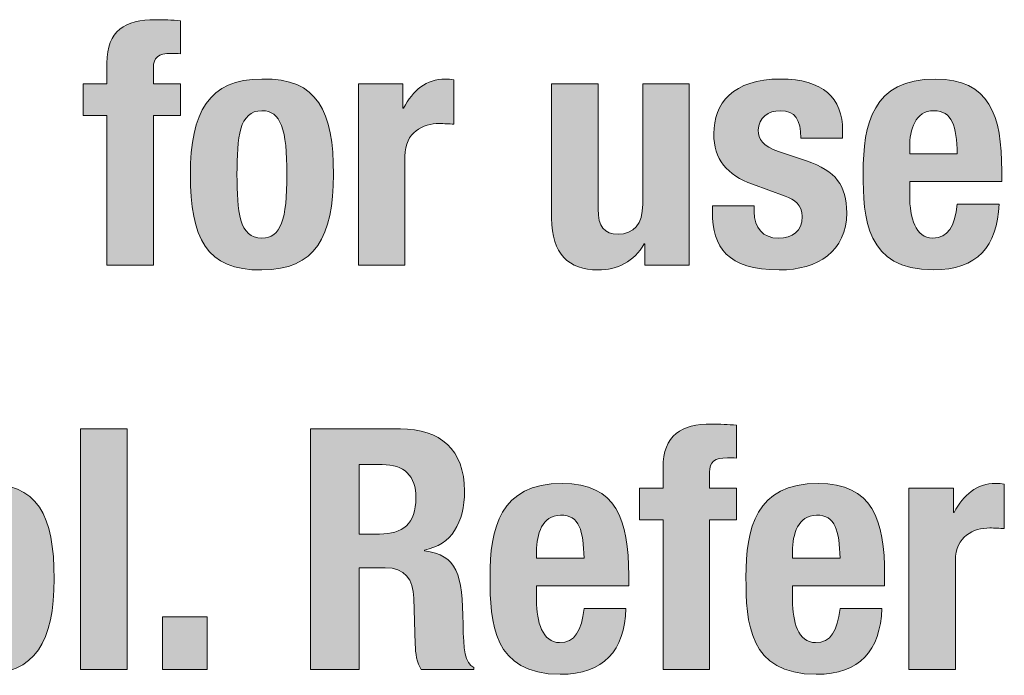
# Model space of a CAD drawing. Units: inches. Extents: x 0.4 to 10.7, y 0.3 to 8.2.
# Drawn here: x 5.1 to 5.7, y 2.9 to 3.3 of the extents above; entities that cross this region are included whole.
import ezdxf

# ---------------------------------------------------------------- set-up
doc = ezdxf.new("R2010")
doc.units = ezdxf.units.IN
doc.header["$MEASUREMENT"] = 0
doc.layers.add('Layer 1', color=7, linetype='Continuous')

# ---------------------------------------------------------------- blocks, each defined once
blk = doc.blocks.new('block 12')
at = {"layer": 'Layer 1', "true_color": 0x231f20}
h = blk.add_hatch(color=250, dxfattribs=at)
h.dxf.hatch_style = 2
edge = h.paths.add_edge_path()
edge.add_spline(control_points=[(5.18871, 3.1979), (5.18871, 3.1979), (5.17509, 3.1979), (5.17509, 3.1979), (5.17509, 3.1979), (5.17509, 3.21619), (5.17509, 3.21619), (5.17509, 3.21619), (5.18871, 3.21619), (5.18871, 3.21619), (5.18871, 3.21619), (5.18871, 3.22805), (5.18871, 3.22805), (5.18871, 3.24692), (5.19941, 3.25315), (5.21672, 3.25315), (5.22158, 3.25315), (5.22626, 3.25296), (5.23112, 3.25256), (5.23112, 3.25256), (5.23112, 3.23351), (5.23112, 3.23351), (5.22937, 3.2337), (5.22762, 3.2337), (5.22587, 3.2337), (5.21828, 3.2337), (5.21556, 3.23136), (5.21556, 3.22533), (5.21556, 3.22533), (5.21556, 3.21619), (5.21556, 3.21619), (5.21556, 3.21619), (5.23112, 3.21619), (5.23112, 3.21619), (5.23112, 3.21619), (5.23112, 3.1979), (5.23112, 3.1979), (5.23112, 3.1979), (5.21556, 3.1979), (5.21556, 3.1979), (5.21556, 3.1979), (5.21556, 3.11152), (5.21556, 3.11152), (5.21556, 3.11152), (5.18871, 3.11152), (5.18871, 3.11152), (5.18871, 3.11152), (5.18871, 3.1979), (5.18871, 3.1979)], knot_values=[0, 0, 0, 0, 1, 1, 1, 2, 2, 2, 3, 3, 3, 4, 4, 4, 5, 5, 5, 6, 6, 6, 7, 7, 7, 8, 8, 8, 9, 9, 9, 10, 10, 10, 11, 11, 11, 12, 12, 12, 13, 13, 13, 14, 14, 14, 15, 15, 15, 16, 16, 16, 16], degree=3, periodic=1)
h = blk.add_hatch(color=250, dxfattribs=at)
h.dxf.hatch_style = 2
edge = h.paths.add_edge_path()
edge.add_spline(control_points=[(5.27817, 3.21891), (5.31047, 3.2195), (5.31942, 3.20024), (5.31942, 3.16385), (5.31942, 3.12805), (5.30891, 3.10879), (5.27817, 3.10879), (5.24588, 3.10821), (5.23692, 3.12747), (5.23692, 3.16385), (5.23692, 3.19965), (5.24743, 3.21891), (5.27817, 3.21891)], knot_values=[0, 0, 0, 0, 1, 1, 1, 2, 2, 2, 3, 3, 3, 4, 4, 4, 4], degree=3, periodic=1)
edge = h.paths.add_edge_path()
edge.add_spline(control_points=[(5.27817, 3.12708), (5.28906, 3.12708), (5.29257, 3.13778), (5.29257, 3.16385), (5.29257, 3.18993), (5.28906, 3.20062), (5.27817, 3.20062), (5.26494, 3.20062), (5.26377, 3.18525), (5.26377, 3.16385), (5.26377, 3.14246), (5.26494, 3.12708), (5.27817, 3.12708)], knot_values=[0, 0, 0, 0, 1, 1, 1, 2, 2, 2, 3, 3, 3, 4, 4, 4, 4], degree=3, periodic=1)
h = blk.add_hatch(color=250, dxfattribs=at)
h.dxf.hatch_style = 2
edge = h.paths.add_edge_path()
edge.add_spline(control_points=[(5.33376, 3.21619), (5.33376, 3.21619), (5.35944, 3.21619), (5.35944, 3.21619), (5.35944, 3.21619), (5.35944, 3.20218), (5.35944, 3.20218), (5.35944, 3.20218), (5.35983, 3.20218), (5.35983, 3.20218), (5.36528, 3.21229), (5.37286, 3.21891), (5.38395, 3.21891), (5.38551, 3.21891), (5.38726, 3.21871), (5.38881, 3.21852), (5.38881, 3.21852), (5.38881, 3.19284), (5.38881, 3.19284), (5.38609, 3.19303), (5.38317, 3.19322), (5.38045, 3.19322), (5.37111, 3.19322), (5.36061, 3.18837), (5.36061, 3.17436), (5.36061, 3.17436), (5.36061, 3.11152), (5.36061, 3.11152), (5.36061, 3.11152), (5.33376, 3.11152), (5.33376, 3.11152), (5.33376, 3.11152), (5.33376, 3.21619), (5.33376, 3.21619)], knot_values=[0, 0, 0, 0, 1, 1, 1, 2, 2, 2, 3, 3, 3, 4, 4, 4, 5, 5, 5, 6, 6, 6, 7, 7, 7, 8, 8, 8, 9, 9, 9, 10, 10, 10, 11, 11, 11, 11], degree=3, periodic=1)
h = blk.add_hatch(color=250, dxfattribs=at)
h.dxf.hatch_style = 2
edge = h.paths.add_edge_path()
edge.add_spline(control_points=[(5.49887, 3.12378), (5.49887, 3.12378), (5.49848, 3.12378), (5.49848, 3.12378), (5.49284, 3.11346), (5.48311, 3.10879), (5.47183, 3.10879), (5.4551, 3.10879), (5.44518, 3.11793), (5.44518, 3.13856), (5.44518, 3.13856), (5.44518, 3.21619), (5.44518, 3.21619), (5.44518, 3.21619), (5.47202, 3.21619), (5.47202, 3.21619), (5.47202, 3.21619), (5.47202, 3.144), (5.47202, 3.144), (5.47202, 3.1335), (5.47552, 3.12942), (5.4835, 3.12942), (5.49264, 3.12942), (5.4977, 3.13506), (5.4977, 3.14673), (5.4977, 3.14673), (5.4977, 3.21619), (5.4977, 3.21619), (5.4977, 3.21619), (5.52455, 3.21619), (5.52455, 3.21619), (5.52455, 3.21619), (5.52455, 3.11152), (5.52455, 3.11152), (5.52455, 3.11152), (5.49887, 3.11152), (5.49887, 3.11152), (5.49887, 3.11152), (5.49887, 3.12378), (5.49887, 3.12378)], knot_values=[0, 0, 0, 0, 1, 1, 1, 2, 2, 2, 3, 3, 3, 4, 4, 4, 5, 5, 5, 6, 6, 6, 7, 7, 7, 8, 8, 8, 9, 9, 9, 10, 10, 10, 11, 11, 11, 12, 12, 12, 13, 13, 13, 13], degree=3, periodic=1)
h = blk.add_hatch(color=250, dxfattribs=at)
h.dxf.hatch_style = 2
edge = h.paths.add_edge_path()
edge.add_spline(control_points=[(5.56204, 3.14577), (5.56204, 3.14577), (5.56204, 3.14225), (5.56204, 3.14225), (5.56204, 3.13311), (5.56691, 3.12708), (5.57605, 3.12708), (5.58421, 3.12708), (5.58967, 3.13117), (5.58967, 3.13953), (5.58967, 3.14635), (5.58519, 3.14945), (5.57994, 3.15139), (5.57994, 3.15139), (5.56108, 3.15822), (5.56108, 3.15822), (5.54628, 3.16347), (5.5387, 3.17261), (5.5387, 3.18739), (5.5387, 3.20471), (5.54959, 3.21891), (5.57722, 3.21891), (5.60154, 3.21891), (5.61301, 3.20802), (5.61301, 3.18914), (5.61301, 3.18914), (5.61301, 3.18487), (5.61301, 3.18487), (5.61301, 3.18487), (5.58889, 3.18487), (5.58889, 3.18487), (5.58889, 3.19537), (5.58577, 3.20062), (5.57703, 3.20062), (5.57022, 3.20062), (5.56437, 3.19674), (5.56437, 3.18933), (5.56437, 3.18429), (5.5671, 3.18), (5.57605, 3.17708), (5.57605, 3.17708), (5.5922, 3.17163), (5.5922, 3.17163), (5.60912, 3.16599), (5.61534, 3.15743), (5.61534, 3.14167), (5.61534, 3.11968), (5.59901, 3.10879), (5.57644, 3.10879), (5.54628, 3.10879), (5.53792, 3.12203), (5.53792, 3.14206), (5.53792, 3.14206), (5.53792, 3.14577), (5.53792, 3.14577), (5.53792, 3.14577), (5.56204, 3.14577), (5.56204, 3.14577)], knot_values=[0, 0, 0, 0, 1, 1, 1, 2, 2, 2, 3, 3, 3, 4, 4, 4, 5, 5, 5, 6, 6, 6, 7, 7, 7, 8, 8, 8, 9, 9, 9, 10, 10, 10, 11, 11, 11, 12, 12, 12, 13, 13, 13, 14, 14, 14, 15, 15, 15, 16, 16, 16, 17, 17, 17, 18, 18, 18, 19, 19, 19, 19], degree=3, periodic=1)
h = blk.add_hatch(color=250, dxfattribs=at)
h.dxf.hatch_style = 2
edge = h.paths.add_edge_path()
edge.add_spline(control_points=[(5.65168, 3.15976), (5.65168, 3.15976), (5.65168, 3.15139), (5.65168, 3.15139), (5.65168, 3.13915), (5.65499, 3.12708), (5.66492, 3.12708), (5.67386, 3.12708), (5.67756, 3.1339), (5.67912, 3.14673), (5.67912, 3.14673), (5.70323, 3.14673), (5.70323, 3.14673), (5.70227, 3.12241), (5.69059, 3.10879), (5.6653, 3.10879), (5.62638, 3.10879), (5.62484, 3.13875), (5.62484, 3.16482), (5.62484, 3.19284), (5.63028, 3.21891), (5.66646, 3.21891), (5.69779, 3.21891), (5.70479, 3.1979), (5.70479, 3.1658), (5.70479, 3.1658), (5.70479, 3.15976), (5.70479, 3.15976), (5.70479, 3.15976), (5.65168, 3.15976), (5.65168, 3.15976)], knot_values=[0, 0, 0, 0, 1, 1, 1, 2, 2, 2, 3, 3, 3, 4, 4, 4, 5, 5, 5, 6, 6, 6, 7, 7, 7, 8, 8, 8, 9, 9, 9, 10, 10, 10, 10], degree=3, periodic=1)
edge = h.paths.add_edge_path()
edge.add_spline(control_points=[(5.67912, 3.17571), (5.67853, 3.19168), (5.67658, 3.20062), (5.6655, 3.20062), (5.6548, 3.20062), (5.65168, 3.18953), (5.65168, 3.17981), (5.65168, 3.17981), (5.65168, 3.17571), (5.65168, 3.17571), (5.65168, 3.17571), (5.67912, 3.17571), (5.67912, 3.17571)], knot_values=[0, 0, 0, 0, 1, 1, 1, 2, 2, 2, 3, 3, 3, 4, 4, 4, 4], degree=3, periodic=1)
h = blk.add_hatch(color=250, dxfattribs=at)
h.dxf.hatch_style = 2
h.paths.add_polyline_path([(5.17362, 3.01709), (5.20047, 3.01709), (5.20047, 2.87819), (5.17362, 2.87819)])
h = blk.add_hatch(color=250, dxfattribs=at)
h.dxf.hatch_style = 2
edge = h.paths.add_edge_path()
edge.add_spline(control_points=[(5.30623, 3.01709), (5.30623, 3.01709), (5.35798, 3.01709), (5.35798, 3.01709), (5.38094, 3.01709), (5.39495, 3.00503), (5.39495, 2.9813), (5.39495, 2.96282), (5.38756, 2.95037), (5.3718, 2.94706), (5.3718, 2.94706), (5.3718, 2.94667), (5.3718, 2.94667), (5.39086, 2.94415), (5.39379, 2.93363), (5.39417, 2.90426), (5.39437, 2.88966), (5.39515, 2.88208), (5.4004, 2.87935), (5.4004, 2.87935), (5.4004, 2.87819), (5.4004, 2.87819), (5.4004, 2.87819), (5.37005, 2.87819), (5.37005, 2.87819), (5.36732, 2.88208), (5.36674, 2.88733), (5.36655, 2.89278), (5.36655, 2.89278), (5.36577, 2.91943), (5.36577, 2.91943), (5.36538, 2.93032), (5.36051, 2.93694), (5.34923, 2.93694), (5.34923, 2.93694), (5.33425, 2.93694), (5.33425, 2.93694), (5.33425, 2.93694), (5.33425, 2.87819), (5.33425, 2.87819), (5.33425, 2.87819), (5.30623, 2.87819), (5.30623, 2.87819), (5.30623, 2.87819), (5.30623, 3.01709), (5.30623, 3.01709)], knot_values=[0, 0, 0, 0, 1, 1, 1, 2, 2, 2, 3, 3, 3, 4, 4, 4, 5, 5, 5, 6, 6, 6, 7, 7, 7, 8, 8, 8, 9, 9, 9, 10, 10, 10, 11, 11, 11, 12, 12, 12, 13, 13, 13, 14, 14, 14, 15, 15, 15, 15], degree=3, periodic=1)
edge = h.paths.add_edge_path()
edge.add_spline(control_points=[(5.33425, 2.95639), (5.33425, 2.95639), (5.34593, 2.95639), (5.34593, 2.95639), (5.35935, 2.95639), (5.36694, 2.96223), (5.36694, 2.97721), (5.36694, 2.99006), (5.36013, 2.99647), (5.34748, 2.99647), (5.34748, 2.99647), (5.33425, 2.99647), (5.33425, 2.99647), (5.33425, 2.99647), (5.33425, 2.95639), (5.33425, 2.95639)], knot_values=[0, 0, 0, 0, 1, 1, 1, 2, 2, 2, 3, 3, 3, 4, 4, 4, 5, 5, 5, 5], degree=3, periodic=1)
h = blk.add_hatch(color=250, dxfattribs=at)
h.dxf.hatch_style = 2
edge = h.paths.add_edge_path()
edge.add_spline(control_points=[(5.50943, 2.96457), (5.50943, 2.96457), (5.49581, 2.96457), (5.49581, 2.96457), (5.49581, 2.96457), (5.49581, 2.98286), (5.49581, 2.98286), (5.49581, 2.98286), (5.50943, 2.98286), (5.50943, 2.98286), (5.50943, 2.98286), (5.50943, 2.99472), (5.50943, 2.99472), (5.50943, 3.01359), (5.52013, 3.01982), (5.53743, 3.01982), (5.5423, 3.01982), (5.54697, 3.01963), (5.55184, 3.01923), (5.55184, 3.01923), (5.55184, 3.00018), (5.55184, 3.00018), (5.55009, 3.00037), (5.54834, 3.00037), (5.54659, 3.00037), (5.53899, 3.00037), (5.53627, 2.99803), (5.53627, 2.992), (5.53627, 2.992), (5.53627, 2.98286), (5.53627, 2.98286), (5.53627, 2.98286), (5.55184, 2.98286), (5.55184, 2.98286), (5.55184, 2.98286), (5.55184, 2.96457), (5.55184, 2.96457), (5.55184, 2.96457), (5.53627, 2.96457), (5.53627, 2.96457), (5.53627, 2.96457), (5.53627, 2.87819), (5.53627, 2.87819), (5.53627, 2.87819), (5.50943, 2.87819), (5.50943, 2.87819), (5.50943, 2.87819), (5.50943, 2.96457), (5.50943, 2.96457)], knot_values=[0, 0, 0, 0, 1, 1, 1, 2, 2, 2, 3, 3, 3, 4, 4, 4, 5, 5, 5, 6, 6, 6, 7, 7, 7, 8, 8, 8, 9, 9, 9, 10, 10, 10, 11, 11, 11, 12, 12, 12, 13, 13, 13, 14, 14, 14, 15, 15, 15, 16, 16, 16, 16], degree=3, periodic=1)
h = blk.add_hatch(color=250, dxfattribs=at)
h.dxf.hatch_style = 2
edge = h.paths.add_edge_path()
edge.add_spline(control_points=[(5.11707, 2.98558), (5.14936, 2.98617), (5.15831, 2.96691), (5.15831, 2.93051), (5.15831, 2.89472), (5.14781, 2.87546), (5.11707, 2.87546), (5.08477, 2.87488), (5.07582, 2.89414), (5.07582, 2.93051), (5.07582, 2.96632), (5.08632, 2.98558), (5.11707, 2.98558)], knot_values=[0, 0, 0, 0, 1, 1, 1, 2, 2, 2, 3, 3, 3, 4, 4, 4, 4], degree=3, periodic=1)
edge = h.paths.add_edge_path()
edge.add_spline(control_points=[(5.11707, 2.89376), (5.12796, 2.89376), (5.13146, 2.90445), (5.13146, 2.93051), (5.13146, 2.9566), (5.12796, 2.96729), (5.11707, 2.96729), (5.10383, 2.96729), (5.10267, 2.95192), (5.10267, 2.93051), (5.10267, 2.90913), (5.10383, 2.89376), (5.11707, 2.89376)], knot_values=[0, 0, 0, 0, 1, 1, 1, 2, 2, 2, 3, 3, 3, 4, 4, 4, 4], degree=3, periodic=1)
h = blk.add_hatch(color=250, dxfattribs=at)
h.dxf.hatch_style = 2
edge = h.paths.add_edge_path()
edge.add_spline(control_points=[(5.43653, 2.92643), (5.43653, 2.92643), (5.43653, 2.91806), (5.43653, 2.91806), (5.43653, 2.90582), (5.43983, 2.89376), (5.44976, 2.89376), (5.45871, 2.89376), (5.4624, 2.90057), (5.46396, 2.9134), (5.46396, 2.9134), (5.48808, 2.9134), (5.48808, 2.9134), (5.48711, 2.88908), (5.47544, 2.87546), (5.45015, 2.87546), (5.41123, 2.87546), (5.40968, 2.90542), (5.40968, 2.93149), (5.40968, 2.95951), (5.41513, 2.98558), (5.45131, 2.98558), (5.48264, 2.98558), (5.48964, 2.96457), (5.48964, 2.93247), (5.48964, 2.93247), (5.48964, 2.92643), (5.48964, 2.92643), (5.48964, 2.92643), (5.43653, 2.92643), (5.43653, 2.92643)], knot_values=[0, 0, 0, 0, 1, 1, 1, 2, 2, 2, 3, 3, 3, 4, 4, 4, 5, 5, 5, 6, 6, 6, 7, 7, 7, 8, 8, 8, 9, 9, 9, 10, 10, 10, 10], degree=3, periodic=1)
edge = h.paths.add_edge_path()
edge.add_spline(control_points=[(5.46396, 2.94238), (5.46338, 2.95835), (5.46143, 2.96729), (5.45034, 2.96729), (5.43964, 2.96729), (5.43653, 2.9562), (5.43653, 2.94648), (5.43653, 2.94648), (5.43653, 2.94238), (5.43653, 2.94238), (5.43653, 2.94238), (5.46396, 2.94238), (5.46396, 2.94238)], knot_values=[0, 0, 0, 0, 1, 1, 1, 2, 2, 2, 3, 3, 3, 4, 4, 4, 4], degree=3, periodic=1)
h = blk.add_hatch(color=250, dxfattribs=at)
h.dxf.hatch_style = 2
edge = h.paths.add_edge_path()
edge.add_spline(control_points=[(5.58411, 2.92643), (5.58411, 2.92643), (5.58411, 2.91806), (5.58411, 2.91806), (5.58411, 2.90582), (5.58742, 2.89376), (5.59734, 2.89376), (5.60628, 2.89376), (5.60999, 2.90057), (5.61155, 2.9134), (5.61155, 2.9134), (5.63566, 2.9134), (5.63566, 2.9134), (5.6347, 2.88908), (5.62302, 2.87546), (5.59772, 2.87546), (5.55881, 2.87546), (5.55726, 2.90542), (5.55726, 2.93149), (5.55726, 2.95951), (5.5627, 2.98558), (5.59889, 2.98558), (5.63022, 2.98558), (5.63722, 2.96457), (5.63722, 2.93247), (5.63722, 2.93247), (5.63722, 2.92643), (5.63722, 2.92643), (5.63722, 2.92643), (5.58411, 2.92643), (5.58411, 2.92643)], knot_values=[0, 0, 0, 0, 1, 1, 1, 2, 2, 2, 3, 3, 3, 4, 4, 4, 5, 5, 5, 6, 6, 6, 7, 7, 7, 8, 8, 8, 9, 9, 9, 10, 10, 10, 10], degree=3, periodic=1)
edge = h.paths.add_edge_path()
edge.add_spline(control_points=[(5.61155, 2.94238), (5.61096, 2.95835), (5.60901, 2.96729), (5.59793, 2.96729), (5.58723, 2.96729), (5.58411, 2.9562), (5.58411, 2.94648), (5.58411, 2.94648), (5.58411, 2.94238), (5.58411, 2.94238), (5.58411, 2.94238), (5.61155, 2.94238), (5.61155, 2.94238)], knot_values=[0, 0, 0, 0, 1, 1, 1, 2, 2, 2, 3, 3, 3, 4, 4, 4, 4], degree=3, periodic=1)
h = blk.add_hatch(color=250, dxfattribs=at)
h.dxf.hatch_style = 2
edge = h.paths.add_edge_path()
edge.add_spline(control_points=[(5.65118, 2.98286), (5.65118, 2.98286), (5.67685, 2.98286), (5.67685, 2.98286), (5.67685, 2.98286), (5.67685, 2.96884), (5.67685, 2.96884), (5.67685, 2.96884), (5.67725, 2.96884), (5.67725, 2.96884), (5.68269, 2.97896), (5.69028, 2.98558), (5.70136, 2.98558), (5.70292, 2.98558), (5.70467, 2.98538), (5.70623, 2.98519), (5.70623, 2.98519), (5.70623, 2.95951), (5.70623, 2.95951), (5.7035, 2.9597), (5.70059, 2.95989), (5.69786, 2.95989), (5.68853, 2.95989), (5.67802, 2.95504), (5.67802, 2.94103), (5.67802, 2.94103), (5.67802, 2.87819), (5.67802, 2.87819), (5.67802, 2.87819), (5.65118, 2.87819), (5.65118, 2.87819), (5.65118, 2.87819), (5.65118, 2.98286), (5.65118, 2.98286)], knot_values=[0, 0, 0, 0, 1, 1, 1, 2, 2, 2, 3, 3, 3, 4, 4, 4, 5, 5, 5, 6, 6, 6, 7, 7, 7, 8, 8, 8, 9, 9, 9, 10, 10, 10, 11, 11, 11, 11], degree=3, periodic=1)
h = blk.add_hatch(color=250, dxfattribs=at)
h.dxf.hatch_style = 2
h.paths.add_polyline_path([(5.24655, 2.90854), (5.24655, 2.87819), (5.22087, 2.87819), (5.22087, 2.90854)])
at = {"layer": 'Layer 1', "lineweight": 0}
for points in [[(5.17362, 3.01709), (5.20047, 3.01709), (5.20047, 2.87819), (5.17362, 2.87819), (5.17362, 3.01709)], [(5.24655, 2.90854), (5.24655, 2.87819), (5.22087, 2.87819), (5.22087, 2.90854), (5.24655, 2.90854)]]:
    blk.add_lwpolyline(points, dxfattribs=at)
for points, knots in [([(5.18871, 3.1979), (5.18871, 3.1979), (5.17509, 3.1979), (5.17509, 3.1979), (5.17509, 3.1979), (5.17509, 3.21619), (5.17509, 3.21619), (5.17509, 3.21619), (5.18871, 3.21619), (5.18871, 3.21619), (5.18871, 3.21619), (5.18871, 3.22805), (5.18871, 3.22805), (5.18871, 3.24692), (5.19941, 3.25315), (5.21672, 3.25315), (5.22158, 3.25315), (5.22626, 3.25296), (5.23112, 3.25256), (5.23112, 3.25256), (5.23112, 3.23351), (5.23112, 3.23351), (5.22937, 3.2337), (5.22762, 3.2337), (5.22587, 3.2337), (5.21828, 3.2337), (5.21556, 3.23136), (5.21556, 3.22533), (5.21556, 3.22533), (5.21556, 3.21619), (5.21556, 3.21619), (5.21556, 3.21619), (5.23112, 3.21619), (5.23112, 3.21619), (5.23112, 3.21619), (5.23112, 3.1979), (5.23112, 3.1979), (5.23112, 3.1979), (5.21556, 3.1979), (5.21556, 3.1979), (5.21556, 3.1979), (5.21556, 3.11152), (5.21556, 3.11152), (5.21556, 3.11152), (5.18871, 3.11152), (5.18871, 3.11152), (5.18871, 3.11152), (5.18871, 3.1979), (5.18871, 3.1979)], [0, 0, 0, 0, 1, 1, 1, 2, 2, 2, 3, 3, 3, 4, 4, 4, 5, 5, 5, 6, 6, 6, 7, 7, 7, 8, 8, 8, 9, 9, 9, 10, 10, 10, 11, 11, 11, 12, 12, 12, 13, 13, 13, 14, 14, 14, 15, 15, 15, 16, 16, 16, 16]), ([(5.27817, 3.21891), (5.31047, 3.2195), (5.31942, 3.20024), (5.31942, 3.16385), (5.31942, 3.12805), (5.30891, 3.10879), (5.27817, 3.10879), (5.24588, 3.10821), (5.23692, 3.12747), (5.23692, 3.16385), (5.23692, 3.19965), (5.24743, 3.21891), (5.27817, 3.21891)], [0, 0, 0, 0, 1, 1, 1, 2, 2, 2, 3, 3, 3, 4, 4, 4, 4]), ([(5.33376, 3.21619), (5.33376, 3.21619), (5.35944, 3.21619), (5.35944, 3.21619), (5.35944, 3.21619), (5.35944, 3.20218), (5.35944, 3.20218), (5.35944, 3.20218), (5.35983, 3.20218), (5.35983, 3.20218), (5.36528, 3.21229), (5.37286, 3.21891), (5.38395, 3.21891), (5.38551, 3.21891), (5.38726, 3.21871), (5.38881, 3.21852), (5.38881, 3.21852), (5.38881, 3.19284), (5.38881, 3.19284), (5.38609, 3.19303), (5.38317, 3.19322), (5.38045, 3.19322), (5.37111, 3.19322), (5.36061, 3.18837), (5.36061, 3.17436), (5.36061, 3.17436), (5.36061, 3.11152), (5.36061, 3.11152), (5.36061, 3.11152), (5.33376, 3.11152), (5.33376, 3.11152), (5.33376, 3.11152), (5.33376, 3.21619), (5.33376, 3.21619)], [0, 0, 0, 0, 1, 1, 1, 2, 2, 2, 3, 3, 3, 4, 4, 4, 5, 5, 5, 6, 6, 6, 7, 7, 7, 8, 8, 8, 9, 9, 9, 10, 10, 10, 11, 11, 11, 11]), ([(5.49887, 3.12378), (5.49887, 3.12378), (5.49848, 3.12378), (5.49848, 3.12378), (5.49284, 3.11346), (5.48311, 3.10879), (5.47183, 3.10879), (5.4551, 3.10879), (5.44518, 3.11793), (5.44518, 3.13856), (5.44518, 3.13856), (5.44518, 3.21619), (5.44518, 3.21619), (5.44518, 3.21619), (5.47202, 3.21619), (5.47202, 3.21619), (5.47202, 3.21619), (5.47202, 3.144), (5.47202, 3.144), (5.47202, 3.1335), (5.47552, 3.12942), (5.4835, 3.12942), (5.49264, 3.12942), (5.4977, 3.13506), (5.4977, 3.14673), (5.4977, 3.14673), (5.4977, 3.21619), (5.4977, 3.21619), (5.4977, 3.21619), (5.52455, 3.21619), (5.52455, 3.21619), (5.52455, 3.21619), (5.52455, 3.11152), (5.52455, 3.11152), (5.52455, 3.11152), (5.49887, 3.11152), (5.49887, 3.11152), (5.49887, 3.11152), (5.49887, 3.12378), (5.49887, 3.12378)], [0, 0, 0, 0, 1, 1, 1, 2, 2, 2, 3, 3, 3, 4, 4, 4, 5, 5, 5, 6, 6, 6, 7, 7, 7, 8, 8, 8, 9, 9, 9, 10, 10, 10, 11, 11, 11, 12, 12, 12, 13, 13, 13, 13]), ([(5.56204, 3.14577), (5.56204, 3.14577), (5.56204, 3.14225), (5.56204, 3.14225), (5.56204, 3.13311), (5.56691, 3.12708), (5.57605, 3.12708), (5.58421, 3.12708), (5.58967, 3.13117), (5.58967, 3.13953), (5.58967, 3.14635), (5.58519, 3.14945), (5.57994, 3.15139), (5.57994, 3.15139), (5.56108, 3.15822), (5.56108, 3.15822), (5.54628, 3.16347), (5.5387, 3.17261), (5.5387, 3.18739), (5.5387, 3.20471), (5.54959, 3.21891), (5.57722, 3.21891), (5.60154, 3.21891), (5.61301, 3.20802), (5.61301, 3.18914), (5.61301, 3.18914), (5.61301, 3.18487), (5.61301, 3.18487), (5.61301, 3.18487), (5.58889, 3.18487), (5.58889, 3.18487), (5.58889, 3.19537), (5.58577, 3.20062), (5.57703, 3.20062), (5.57022, 3.20062), (5.56437, 3.19674), (5.56437, 3.18933), (5.56437, 3.18429), (5.5671, 3.18), (5.57605, 3.17708), (5.57605, 3.17708), (5.5922, 3.17163), (5.5922, 3.17163), (5.60912, 3.16599), (5.61534, 3.15743), (5.61534, 3.14167), (5.61534, 3.11968), (5.59901, 3.10879), (5.57644, 3.10879), (5.54628, 3.10879), (5.53792, 3.12203), (5.53792, 3.14206), (5.53792, 3.14206), (5.53792, 3.14577), (5.53792, 3.14577), (5.53792, 3.14577), (5.56204, 3.14577), (5.56204, 3.14577)], [0, 0, 0, 0, 1, 1, 1, 2, 2, 2, 3, 3, 3, 4, 4, 4, 5, 5, 5, 6, 6, 6, 7, 7, 7, 8, 8, 8, 9, 9, 9, 10, 10, 10, 11, 11, 11, 12, 12, 12, 13, 13, 13, 14, 14, 14, 15, 15, 15, 16, 16, 16, 17, 17, 17, 18, 18, 18, 19, 19, 19, 19]), ([(5.65168, 3.15976), (5.65168, 3.15976), (5.65168, 3.15139), (5.65168, 3.15139), (5.65168, 3.13915), (5.65499, 3.12708), (5.66492, 3.12708), (5.67386, 3.12708), (5.67756, 3.1339), (5.67912, 3.14673), (5.67912, 3.14673), (5.70323, 3.14673), (5.70323, 3.14673), (5.70227, 3.12241), (5.69059, 3.10879), (5.6653, 3.10879), (5.62638, 3.10879), (5.62484, 3.13875), (5.62484, 3.16482), (5.62484, 3.19284), (5.63028, 3.21891), (5.66646, 3.21891), (5.69779, 3.21891), (5.70479, 3.1979), (5.70479, 3.1658), (5.70479, 3.1658), (5.70479, 3.15976), (5.70479, 3.15976), (5.70479, 3.15976), (5.65168, 3.15976), (5.65168, 3.15976)], [0, 0, 0, 0, 1, 1, 1, 2, 2, 2, 3, 3, 3, 4, 4, 4, 5, 5, 5, 6, 6, 6, 7, 7, 7, 8, 8, 8, 9, 9, 9, 10, 10, 10, 10]), ([(5.27817, 3.12708), (5.28906, 3.12708), (5.29257, 3.13778), (5.29257, 3.16385), (5.29257, 3.18993), (5.28906, 3.20062), (5.27817, 3.20062), (5.26494, 3.20062), (5.26377, 3.18525), (5.26377, 3.16385), (5.26377, 3.14246), (5.26494, 3.12708), (5.27817, 3.12708)], [0, 0, 0, 0, 1, 1, 1, 2, 2, 2, 3, 3, 3, 4, 4, 4, 4]), ([(5.67912, 3.17571), (5.67853, 3.19168), (5.67658, 3.20062), (5.6655, 3.20062), (5.6548, 3.20062), (5.65168, 3.18953), (5.65168, 3.17981), (5.65168, 3.17981), (5.65168, 3.17571), (5.65168, 3.17571), (5.65168, 3.17571), (5.67912, 3.17571), (5.67912, 3.17571)], [0, 0, 0, 0, 1, 1, 1, 2, 2, 2, 3, 3, 3, 4, 4, 4, 4]), ([(5.30623, 3.01709), (5.30623, 3.01709), (5.35798, 3.01709), (5.35798, 3.01709), (5.38094, 3.01709), (5.39495, 3.00503), (5.39495, 2.9813), (5.39495, 2.96282), (5.38756, 2.95037), (5.3718, 2.94706), (5.3718, 2.94706), (5.3718, 2.94667), (5.3718, 2.94667), (5.39086, 2.94415), (5.39379, 2.93363), (5.39417, 2.90426), (5.39437, 2.88966), (5.39515, 2.88208), (5.4004, 2.87935), (5.4004, 2.87935), (5.4004, 2.87819), (5.4004, 2.87819), (5.4004, 2.87819), (5.37005, 2.87819), (5.37005, 2.87819), (5.36732, 2.88208), (5.36674, 2.88733), (5.36655, 2.89278), (5.36655, 2.89278), (5.36577, 2.91943), (5.36577, 2.91943), (5.36538, 2.93032), (5.36051, 2.93694), (5.34923, 2.93694), (5.34923, 2.93694), (5.33425, 2.93694), (5.33425, 2.93694), (5.33425, 2.93694), (5.33425, 2.87819), (5.33425, 2.87819), (5.33425, 2.87819), (5.30623, 2.87819), (5.30623, 2.87819), (5.30623, 2.87819), (5.30623, 3.01709), (5.30623, 3.01709)], [0, 0, 0, 0, 1, 1, 1, 2, 2, 2, 3, 3, 3, 4, 4, 4, 5, 5, 5, 6, 6, 6, 7, 7, 7, 8, 8, 8, 9, 9, 9, 10, 10, 10, 11, 11, 11, 12, 12, 12, 13, 13, 13, 14, 14, 14, 15, 15, 15, 15]), ([(5.50943, 2.96457), (5.50943, 2.96457), (5.49581, 2.96457), (5.49581, 2.96457), (5.49581, 2.96457), (5.49581, 2.98286), (5.49581, 2.98286), (5.49581, 2.98286), (5.50943, 2.98286), (5.50943, 2.98286), (5.50943, 2.98286), (5.50943, 2.99472), (5.50943, 2.99472), (5.50943, 3.01359), (5.52013, 3.01982), (5.53743, 3.01982), (5.5423, 3.01982), (5.54697, 3.01963), (5.55184, 3.01923), (5.55184, 3.01923), (5.55184, 3.00018), (5.55184, 3.00018), (5.55009, 3.00037), (5.54834, 3.00037), (5.54659, 3.00037), (5.53899, 3.00037), (5.53627, 2.99803), (5.53627, 2.992), (5.53627, 2.992), (5.53627, 2.98286), (5.53627, 2.98286), (5.53627, 2.98286), (5.55184, 2.98286), (5.55184, 2.98286), (5.55184, 2.98286), (5.55184, 2.96457), (5.55184, 2.96457), (5.55184, 2.96457), (5.53627, 2.96457), (5.53627, 2.96457), (5.53627, 2.96457), (5.53627, 2.87819), (5.53627, 2.87819), (5.53627, 2.87819), (5.50943, 2.87819), (5.50943, 2.87819), (5.50943, 2.87819), (5.50943, 2.96457), (5.50943, 2.96457)], [0, 0, 0, 0, 1, 1, 1, 2, 2, 2, 3, 3, 3, 4, 4, 4, 5, 5, 5, 6, 6, 6, 7, 7, 7, 8, 8, 8, 9, 9, 9, 10, 10, 10, 11, 11, 11, 12, 12, 12, 13, 13, 13, 14, 14, 14, 15, 15, 15, 16, 16, 16, 16]), ([(5.33425, 2.95639), (5.33425, 2.95639), (5.34593, 2.95639), (5.34593, 2.95639), (5.35935, 2.95639), (5.36694, 2.96223), (5.36694, 2.97721), (5.36694, 2.99006), (5.36013, 2.99647), (5.34748, 2.99647), (5.34748, 2.99647), (5.33425, 2.99647), (5.33425, 2.99647), (5.33425, 2.99647), (5.33425, 2.95639), (5.33425, 2.95639)], [0, 0, 0, 0, 1, 1, 1, 2, 2, 2, 3, 3, 3, 4, 4, 4, 5, 5, 5, 5]), ([(5.11707, 2.98558), (5.14936, 2.98617), (5.15831, 2.96691), (5.15831, 2.93051), (5.15831, 2.89472), (5.14781, 2.87546), (5.11707, 2.87546), (5.08477, 2.87488), (5.07582, 2.89414), (5.07582, 2.93051), (5.07582, 2.96632), (5.08632, 2.98558), (5.11707, 2.98558)], [0, 0, 0, 0, 1, 1, 1, 2, 2, 2, 3, 3, 3, 4, 4, 4, 4]), ([(5.43653, 2.92643), (5.43653, 2.92643), (5.43653, 2.91806), (5.43653, 2.91806), (5.43653, 2.90582), (5.43983, 2.89376), (5.44976, 2.89376), (5.45871, 2.89376), (5.4624, 2.90057), (5.46396, 2.9134), (5.46396, 2.9134), (5.48808, 2.9134), (5.48808, 2.9134), (5.48711, 2.88908), (5.47544, 2.87546), (5.45015, 2.87546), (5.41123, 2.87546), (5.40968, 2.90542), (5.40968, 2.93149), (5.40968, 2.95951), (5.41513, 2.98558), (5.45131, 2.98558), (5.48264, 2.98558), (5.48964, 2.96457), (5.48964, 2.93247), (5.48964, 2.93247), (5.48964, 2.92643), (5.48964, 2.92643), (5.48964, 2.92643), (5.43653, 2.92643), (5.43653, 2.92643)], [0, 0, 0, 0, 1, 1, 1, 2, 2, 2, 3, 3, 3, 4, 4, 4, 5, 5, 5, 6, 6, 6, 7, 7, 7, 8, 8, 8, 9, 9, 9, 10, 10, 10, 10]), ([(5.58411, 2.92643), (5.58411, 2.92643), (5.58411, 2.91806), (5.58411, 2.91806), (5.58411, 2.90582), (5.58742, 2.89376), (5.59734, 2.89376), (5.60628, 2.89376), (5.60999, 2.90057), (5.61155, 2.9134), (5.61155, 2.9134), (5.63566, 2.9134), (5.63566, 2.9134), (5.6347, 2.88908), (5.62302, 2.87546), (5.59772, 2.87546), (5.55881, 2.87546), (5.55726, 2.90542), (5.55726, 2.93149), (5.55726, 2.95951), (5.5627, 2.98558), (5.59889, 2.98558), (5.63022, 2.98558), (5.63722, 2.96457), (5.63722, 2.93247), (5.63722, 2.93247), (5.63722, 2.92643), (5.63722, 2.92643), (5.63722, 2.92643), (5.58411, 2.92643), (5.58411, 2.92643)], [0, 0, 0, 0, 1, 1, 1, 2, 2, 2, 3, 3, 3, 4, 4, 4, 5, 5, 5, 6, 6, 6, 7, 7, 7, 8, 8, 8, 9, 9, 9, 10, 10, 10, 10]), ([(5.65118, 2.98286), (5.65118, 2.98286), (5.67685, 2.98286), (5.67685, 2.98286), (5.67685, 2.98286), (5.67685, 2.96884), (5.67685, 2.96884), (5.67685, 2.96884), (5.67725, 2.96884), (5.67725, 2.96884), (5.68269, 2.97896), (5.69028, 2.98558), (5.70136, 2.98558), (5.70292, 2.98558), (5.70467, 2.98538), (5.70623, 2.98519), (5.70623, 2.98519), (5.70623, 2.95951), (5.70623, 2.95951), (5.7035, 2.9597), (5.70059, 2.95989), (5.69786, 2.95989), (5.68853, 2.95989), (5.67802, 2.95504), (5.67802, 2.94103), (5.67802, 2.94103), (5.67802, 2.87819), (5.67802, 2.87819), (5.67802, 2.87819), (5.65118, 2.87819), (5.65118, 2.87819), (5.65118, 2.87819), (5.65118, 2.98286), (5.65118, 2.98286)], [0, 0, 0, 0, 1, 1, 1, 2, 2, 2, 3, 3, 3, 4, 4, 4, 5, 5, 5, 6, 6, 6, 7, 7, 7, 8, 8, 8, 9, 9, 9, 10, 10, 10, 11, 11, 11, 11]), ([(5.46396, 2.94238), (5.46338, 2.95835), (5.46143, 2.96729), (5.45034, 2.96729), (5.43964, 2.96729), (5.43653, 2.9562), (5.43653, 2.94648), (5.43653, 2.94648), (5.43653, 2.94238), (5.43653, 2.94238), (5.43653, 2.94238), (5.46396, 2.94238), (5.46396, 2.94238)], [0, 0, 0, 0, 1, 1, 1, 2, 2, 2, 3, 3, 3, 4, 4, 4, 4]), ([(5.61155, 2.94238), (5.61096, 2.95835), (5.60901, 2.96729), (5.59793, 2.96729), (5.58723, 2.96729), (5.58411, 2.9562), (5.58411, 2.94648), (5.58411, 2.94648), (5.58411, 2.94238), (5.58411, 2.94238), (5.58411, 2.94238), (5.61155, 2.94238), (5.61155, 2.94238)], [0, 0, 0, 0, 1, 1, 1, 2, 2, 2, 3, 3, 3, 4, 4, 4, 4])]:
    blk.add_open_spline(points, degree=3, knots=knots, dxfattribs=at)

msp = doc.modelspace()

# ---------------------------------------------------------------- block references
at = {"layer": 'Layer 1'}
msp.add_blockref('block 12', (0, 0), dxfattribs=at)

doc.saveas('drawing.dxf')
